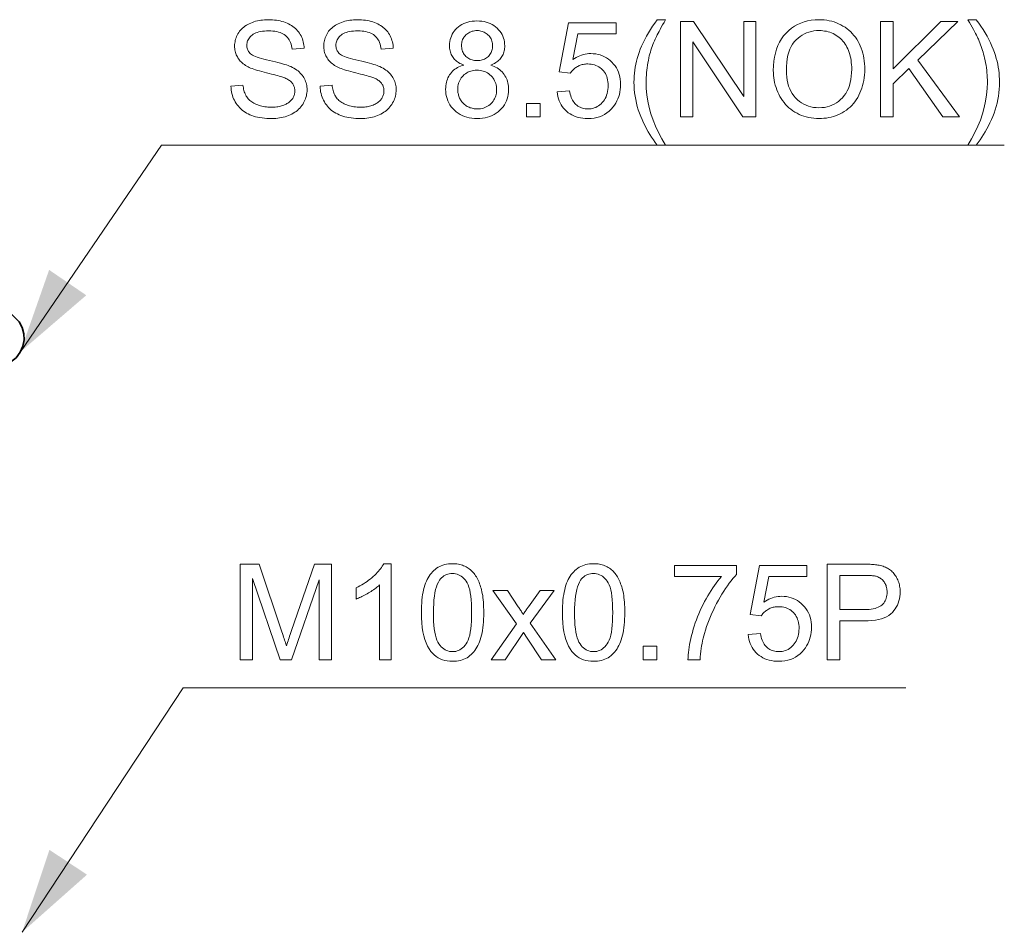
# Model space of a CAD drawing. Extents: x 8 to 292, y 8 to 202.
# Drawn here: x 72 to 94, y 83 to 104 of the extents above; entities that cross this region are included whole.
import ezdxf

# ---------------------------------------------------------------- set-up
doc = ezdxf.new("R2010")
doc.units = 0

msp = doc.modelspace()

# ---------------------------------------------------------------- linework, layer by layer
at = {"color": 7, "lineweight": 13}
for points in [[(76.421, 102.525), (76.696, 102.549), (76.7, 102.516), (76.706, 102.485), (76.712, 102.455), (76.72, 102.426), (76.728, 102.398), (76.738, 102.372), (76.748, 102.347), (76.76, 102.322), (76.773, 102.299), (76.787, 102.278), (76.802, 102.257), (76.818, 102.237), (76.836, 102.218), (76.856, 102.2), (76.877, 102.182), (76.9, 102.165), (76.925, 102.149), (76.951, 102.134), (76.979, 102.12), (77.008, 102.107), (77.038, 102.094), (77.069, 102.083), (77.101, 102.073), (77.134, 102.065), (77.167, 102.058), (77.201, 102.052), (77.236, 102.047), (77.272, 102.044), (77.308, 102.042), (77.346, 102.041), (77.378, 102.042), (77.411, 102.043), (77.442, 102.046), (77.473, 102.049), (77.502, 102.054), (77.531, 102.059), (77.56, 102.066), (77.587, 102.073), (77.614, 102.081), (77.64, 102.091), (77.665, 102.101), (77.688, 102.112), (77.71, 102.124), (77.731, 102.136), (77.751, 102.15), (77.769, 102.164), (77.786, 102.178), (77.802, 102.194), (77.816, 102.21), (77.829, 102.227), (77.841, 102.244), (77.852, 102.262), (77.861, 102.28), (77.869, 102.298), (77.876, 102.317), (77.882, 102.336), (77.886, 102.355), (77.889, 102.375), (77.891, 102.395), (77.892, 102.415), (77.891, 102.435), (77.889, 102.455), (77.886, 102.475), (77.882, 102.494), (77.877, 102.512), (77.87, 102.53), (77.862, 102.547), (77.853, 102.564), (77.843, 102.58), (77.832, 102.596), (77.819, 102.611), (77.805, 102.626), (77.789, 102.64), (77.771, 102.654), (77.752, 102.667), (77.732, 102.68), (77.709, 102.692), (77.686, 102.704), (77.66, 102.715), (77.634, 102.726), (77.614, 102.733), (77.59, 102.741), (77.561, 102.75), (77.528, 102.759), (77.491, 102.77), (77.45, 102.781), (77.405, 102.793), (77.355, 102.805), (77.3, 102.819), (77.242, 102.833), (77.183, 102.847), (77.128, 102.862), (77.076, 102.876), (77.029, 102.89), (76.984, 102.904), (76.944, 102.917), (76.907, 102.931), (76.873, 102.944), (76.843, 102.957), (76.817, 102.97), (76.787, 102.987), (76.757, 103.005), (76.73, 103.023), (76.704, 103.043), (76.68, 103.063), (76.657, 103.084), (76.636, 103.105), (76.617, 103.128), (76.599, 103.151), (76.582, 103.175), (76.568, 103.2), (76.555, 103.225), (76.543, 103.251), (76.533, 103.278), (76.524, 103.305), (76.517, 103.332), (76.512, 103.361), (76.508, 103.39), (76.506, 103.419), (76.505, 103.449), (76.506, 103.482), (76.509, 103.515), (76.514, 103.547), (76.52, 103.579), (76.529, 103.61), (76.539, 103.641), (76.551, 103.672), (76.566, 103.702), (76.582, 103.731), (76.6, 103.76), (76.619, 103.789), (76.641, 103.816), (76.664, 103.841), (76.689, 103.865), (76.716, 103.888), (76.744, 103.909), (76.775, 103.929), (76.807, 103.947), (76.84, 103.965), (76.876, 103.98), (76.913, 103.994), (76.95, 104.007), (76.988, 104.019), (77.028, 104.028), (77.068, 104.037), (77.108, 104.043), (77.15, 104.049), (77.192, 104.052), (77.235, 104.055), (77.279, 104.055), (77.328, 104.054), (77.375, 104.052), (77.421, 104.048), (77.466, 104.043), (77.51, 104.036), (77.552, 104.027), (77.594, 104.017), (77.634, 104.005), (77.673, 103.991), (77.711, 103.976), (77.747, 103.96), (77.782, 103.942), (77.815, 103.923), (77.847, 103.902), (77.876, 103.879), (77.904, 103.855), (77.93, 103.83), (77.955, 103.803), (77.977, 103.774), (77.998, 103.745), (78.017, 103.714), (78.035, 103.682), (78.05, 103.649), (78.064, 103.616), (78.076, 103.581), (78.085, 103.546), (78.093, 103.51), (78.1, 103.474), (78.104, 103.436), (78.106, 103.398), (77.827, 103.377), (77.822, 103.418), (77.814, 103.456), (77.804, 103.493), (77.792, 103.528), (77.778, 103.56), (77.762, 103.591), (77.743, 103.619), (77.723, 103.645), (77.7, 103.67), (77.675, 103.692), (77.648, 103.712), (77.618, 103.73), (77.586, 103.746), (77.551, 103.76), (77.514, 103.772), (77.475, 103.782), (77.433, 103.789), (77.388, 103.794), (77.341, 103.798), (77.291, 103.799), (77.24, 103.798), (77.192, 103.795), (77.146, 103.79), (77.103, 103.783), (77.063, 103.774), (77.026, 103.764), (76.992, 103.751), (76.961, 103.737), (76.932, 103.72), (76.907, 103.702), (76.884, 103.682), (76.863, 103.662), (76.845, 103.64), (76.829, 103.618), (76.816, 103.595), (76.805, 103.571), (76.797, 103.547), (76.791, 103.522), (76.787, 103.495), (76.786, 103.468), (76.787, 103.445), (76.789, 103.423), (76.793, 103.401), (76.799, 103.38), (76.807, 103.36), (76.817, 103.341), (76.828, 103.323), (76.84, 103.306), (76.855, 103.289), (76.871, 103.273), (76.891, 103.258), (76.916, 103.243), (76.946, 103.227), (76.982, 103.212), (77.023, 103.196), (77.07, 103.18), (77.122, 103.164), (77.179, 103.149), (77.242, 103.133), (77.31, 103.117), (77.379, 103.101), (77.443, 103.085), (77.503, 103.07), (77.559, 103.056), (77.609, 103.041), (77.656, 103.028), (77.698, 103.014), (77.735, 103.001), (77.769, 102.988), (77.797, 102.976), (77.835, 102.958), (77.87, 102.939), (77.903, 102.919), (77.935, 102.898), (77.964, 102.876), (77.992, 102.853), (78.017, 102.829), (78.04, 102.804), (78.062, 102.779), (78.081, 102.752), (78.098, 102.724), (78.114, 102.696), (78.128, 102.667), (78.139, 102.637), (78.149, 102.606), (78.158, 102.574), (78.164, 102.542), (78.169, 102.508), (78.171, 102.474), (78.172, 102.439), (78.171, 102.404), (78.168, 102.37), (78.163, 102.336), (78.156, 102.302), (78.147, 102.269), (78.136, 102.236), (78.123, 102.203), (78.108, 102.171), (78.091, 102.139), (78.072, 102.108), (78.051, 102.078), (78.028, 102.049), (78.004, 102.021), (77.977, 101.995), (77.949, 101.97), (77.92, 101.947), (77.888, 101.925), (77.855, 101.904), (77.82, 101.884), (77.783, 101.867), (77.745, 101.85), (77.706, 101.835), (77.666, 101.823), (77.625, 101.811), (77.583, 101.802), (77.54, 101.794), (77.496, 101.788), (77.451, 101.784), (77.406, 101.781), (77.359, 101.78), (77.3, 101.781), (77.243, 101.784), (77.189, 101.788), (77.136, 101.794), (77.085, 101.802), (77.035, 101.812), (76.988, 101.823), (76.943, 101.836), (76.9, 101.851), (76.859, 101.867), (76.819, 101.886), (76.781, 101.906), (76.745, 101.927), (76.711, 101.951), (76.678, 101.976), (76.648, 102.003), (76.619, 102.032), (76.591, 102.063), (76.566, 102.095), (76.542, 102.129), (76.52, 102.165), (76.5, 102.201), (76.483, 102.238), (76.467, 102.276), (76.454, 102.315), (76.443, 102.355), (76.434, 102.396), (76.428, 102.438), (76.423, 102.481)], [(78.471, 102.525), (78.746, 102.549), (78.75, 102.516), (78.756, 102.485), (78.762, 102.455), (78.77, 102.426), (78.778, 102.398), (78.788, 102.372), (78.798, 102.347), (78.81, 102.322), (78.823, 102.299), (78.836, 102.278), (78.851, 102.257), (78.868, 102.237), (78.886, 102.218), (78.906, 102.2), (78.927, 102.182), (78.95, 102.165), (78.975, 102.149), (79.001, 102.134), (79.029, 102.12), (79.058, 102.107), (79.088, 102.094), (79.119, 102.083), (79.151, 102.073), (79.184, 102.065), (79.217, 102.058), (79.251, 102.052), (79.286, 102.047), (79.322, 102.044), (79.358, 102.042), (79.395, 102.041), (79.428, 102.042), (79.461, 102.043), (79.492, 102.046), (79.522, 102.049), (79.552, 102.054), (79.581, 102.059), (79.61, 102.066), (79.637, 102.073), (79.664, 102.081), (79.69, 102.091), (79.714, 102.101), (79.738, 102.112), (79.76, 102.124), (79.781, 102.136), (79.801, 102.15), (79.819, 102.164), (79.836, 102.178), (79.852, 102.194), (79.866, 102.21), (79.879, 102.227), (79.891, 102.244), (79.902, 102.262), (79.911, 102.28), (79.919, 102.298), (79.926, 102.317), (79.932, 102.336), (79.936, 102.355), (79.939, 102.375), (79.941, 102.395), (79.942, 102.415), (79.941, 102.435), (79.939, 102.455), (79.936, 102.475), (79.932, 102.494), (79.927, 102.512), (79.92, 102.53), (79.912, 102.547), (79.903, 102.564), (79.893, 102.58), (79.882, 102.596), (79.869, 102.611), (79.855, 102.626), (79.839, 102.64), (79.821, 102.654), (79.802, 102.667), (79.782, 102.68), (79.759, 102.692), (79.736, 102.704), (79.71, 102.715), (79.684, 102.726), (79.664, 102.733), (79.64, 102.741), (79.611, 102.75), (79.578, 102.759), (79.541, 102.77), (79.5, 102.781), (79.454, 102.793), (79.405, 102.805), (79.35, 102.819), (79.292, 102.833), (79.233, 102.847), (79.178, 102.862), (79.126, 102.876), (79.078, 102.89), (79.034, 102.904), (78.993, 102.917), (78.956, 102.931), (78.923, 102.944), (78.893, 102.957), (78.867, 102.97), (78.836, 102.987), (78.807, 103.005), (78.78, 103.023), (78.754, 103.043), (78.73, 103.063), (78.707, 103.084), (78.686, 103.105), (78.666, 103.128), (78.649, 103.151), (78.632, 103.175), (78.618, 103.2), (78.605, 103.225), (78.593, 103.251), (78.583, 103.278), (78.574, 103.305), (78.567, 103.332), (78.562, 103.361), (78.558, 103.39), (78.556, 103.419), (78.555, 103.449), (78.556, 103.482), (78.559, 103.515), (78.564, 103.547), (78.57, 103.579), (78.579, 103.61), (78.589, 103.641), (78.601, 103.672), (78.616, 103.702), (78.632, 103.731), (78.65, 103.76), (78.669, 103.789), (78.691, 103.816), (78.714, 103.841), (78.739, 103.865), (78.766, 103.888), (78.794, 103.909), (78.825, 103.929), (78.857, 103.947), (78.89, 103.965), (78.926, 103.98), (78.962, 103.994), (79, 104.007), (79.038, 104.019), (79.077, 104.028), (79.117, 104.037), (79.158, 104.043), (79.2, 104.049), (79.242, 104.052), (79.285, 104.055), (79.329, 104.055), (79.378, 104.054), (79.425, 104.052), (79.471, 104.048), (79.516, 104.043), (79.56, 104.036), (79.602, 104.027), (79.644, 104.017), (79.684, 104.005), (79.723, 103.991), (79.761, 103.976), (79.797, 103.96), (79.832, 103.942), (79.865, 103.923), (79.897, 103.902), (79.926, 103.879), (79.954, 103.855), (79.98, 103.83), (80.005, 103.803), (80.027, 103.774), (80.048, 103.745), (80.067, 103.714), (80.085, 103.682), (80.1, 103.649), (80.114, 103.616), (80.126, 103.581), (80.135, 103.546), (80.143, 103.51), (80.15, 103.474), (80.154, 103.436), (80.156, 103.398), (79.877, 103.377), (79.872, 103.418), (79.864, 103.456), (79.854, 103.493), (79.842, 103.528), (79.828, 103.56), (79.812, 103.591), (79.793, 103.619), (79.772, 103.645), (79.75, 103.67), (79.725, 103.692), (79.698, 103.712), (79.668, 103.73), (79.636, 103.746), (79.601, 103.76), (79.564, 103.772), (79.524, 103.782), (79.482, 103.789), (79.438, 103.794), (79.391, 103.798), (79.341, 103.799), (79.29, 103.798), (79.242, 103.795), (79.196, 103.79), (79.153, 103.783), (79.113, 103.774), (79.076, 103.764), (79.042, 103.751), (79.011, 103.737), (78.982, 103.72), (78.956, 103.702), (78.934, 103.682), (78.913, 103.662), (78.895, 103.64), (78.879, 103.618), (78.866, 103.595), (78.855, 103.571), (78.847, 103.547), (78.841, 103.522), (78.837, 103.495), (78.836, 103.468), (78.837, 103.445), (78.839, 103.423), (78.843, 103.401), (78.849, 103.38), (78.857, 103.36), (78.866, 103.341), (78.878, 103.323), (78.89, 103.306), (78.905, 103.289), (78.921, 103.273), (78.941, 103.258), (78.966, 103.243), (78.996, 103.227), (79.032, 103.212), (79.073, 103.196), (79.12, 103.18), (79.172, 103.164), (79.229, 103.149), (79.292, 103.133), (79.36, 103.117), (79.429, 103.101), (79.493, 103.085), (79.553, 103.07), (79.608, 103.056), (79.659, 103.041), (79.706, 103.028), (79.748, 103.014), (79.785, 103.001), (79.819, 102.988), (79.847, 102.976), (79.885, 102.958), (79.92, 102.939), (79.953, 102.919), (79.985, 102.898), (80.014, 102.876), (80.041, 102.853), (80.067, 102.829), (80.09, 102.804), (80.111, 102.779), (80.131, 102.752), (80.148, 102.724), (80.164, 102.696), (80.177, 102.667), (80.189, 102.637), (80.199, 102.606), (80.208, 102.574), (80.214, 102.542), (80.219, 102.508), (80.221, 102.474), (80.222, 102.439), (80.221, 102.404), (80.218, 102.37), (80.213, 102.336), (80.206, 102.302), (80.197, 102.269), (80.186, 102.236), (80.173, 102.203), (80.158, 102.171), (80.141, 102.139), (80.122, 102.108), (80.101, 102.078), (80.078, 102.049), (80.054, 102.021), (80.027, 101.995), (79.999, 101.97), (79.97, 101.947), (79.938, 101.925), (79.905, 101.904), (79.87, 101.884), (79.833, 101.867), (79.795, 101.85), (79.756, 101.835), (79.716, 101.823), (79.675, 101.811), (79.633, 101.802), (79.59, 101.794), (79.546, 101.788), (79.501, 101.784), (79.456, 101.781), (79.409, 101.78), (79.35, 101.781), (79.293, 101.784), (79.238, 101.788), (79.186, 101.794), (79.135, 101.802), (79.085, 101.812), (79.038, 101.823), (78.993, 101.836), (78.95, 101.851), (78.908, 101.867), (78.869, 101.886), (78.831, 101.906), (78.795, 101.927), (78.761, 101.951), (78.728, 101.976), (78.698, 102.003), (78.669, 102.032), (78.641, 102.063), (78.616, 102.095), (78.592, 102.129), (78.57, 102.165), (78.55, 102.201), (78.533, 102.238), (78.517, 102.276), (78.504, 102.315), (78.493, 102.355), (78.484, 102.396), (78.478, 102.438), (78.473, 102.481)], [(81.78, 103.011), (81.747, 103.024), (81.716, 103.038), (81.687, 103.052), (81.659, 103.068), (81.634, 103.085), (81.61, 103.104), (81.587, 103.123), (81.567, 103.143), (81.548, 103.164), (81.531, 103.186), (81.516, 103.21), (81.502, 103.234), (81.49, 103.259), (81.479, 103.285), (81.47, 103.312), (81.463, 103.339), (81.457, 103.368), (81.453, 103.398), (81.451, 103.428), (81.45, 103.459), (81.452, 103.507), (81.457, 103.552), (81.465, 103.597), (81.477, 103.639), (81.493, 103.68), (81.512, 103.72), (81.534, 103.758), (81.56, 103.795), (81.59, 103.83), (81.622, 103.863), (81.658, 103.894), (81.696, 103.922), (81.736, 103.947), (81.779, 103.968), (81.824, 103.986), (81.871, 104.001), (81.92, 104.012), (81.972, 104.02), (82.025, 104.025), (82.082, 104.027), (82.138, 104.025), (82.192, 104.02), (82.244, 104.012), (82.294, 104), (82.342, 103.985), (82.387, 103.967), (82.43, 103.945), (82.471, 103.92), (82.509, 103.891), (82.545, 103.859), (82.579, 103.825), (82.609, 103.79), (82.635, 103.752), (82.658, 103.714), (82.677, 103.674), (82.693, 103.632), (82.705, 103.59), (82.714, 103.545), (82.719, 103.499), (82.721, 103.452), (82.72, 103.422), (82.718, 103.392), (82.714, 103.364), (82.708, 103.336), (82.701, 103.309), (82.692, 103.283), (82.682, 103.257), (82.67, 103.233), (82.656, 103.209), (82.641, 103.186), (82.624, 103.163), (82.605, 103.142), (82.585, 103.122), (82.563, 103.103), (82.54, 103.085), (82.514, 103.068), (82.487, 103.052), (82.459, 103.037), (82.429, 103.024), (82.397, 103.011), (82.436, 102.997), (82.474, 102.981), (82.51, 102.964), (82.543, 102.945), (82.575, 102.924), (82.605, 102.902), (82.633, 102.879), (82.659, 102.853), (82.683, 102.826), (82.705, 102.798), (82.725, 102.768), (82.743, 102.737), (82.759, 102.704), (82.773, 102.671), (82.785, 102.636), (82.794, 102.601), (82.801, 102.564), (82.807, 102.526), (82.81, 102.487), (82.811, 102.447), (82.809, 102.391), (82.803, 102.337), (82.793, 102.285), (82.779, 102.235), (82.761, 102.187), (82.739, 102.14), (82.713, 102.096), (82.683, 102.053), (82.649, 102.012), (82.611, 101.972), (82.57, 101.936), (82.527, 101.903), (82.48, 101.874), (82.432, 101.849), (82.38, 101.828), (82.327, 101.811), (82.27, 101.798), (82.211, 101.788), (82.15, 101.782), (82.086, 101.78), (82.022, 101.782), (81.961, 101.788), (81.902, 101.798), (81.846, 101.811), (81.792, 101.828), (81.741, 101.85), (81.692, 101.875), (81.646, 101.904), (81.602, 101.936), (81.561, 101.973), (81.523, 102.013), (81.489, 102.054), (81.459, 102.097), (81.433, 102.143), (81.411, 102.19), (81.393, 102.239), (81.379, 102.29), (81.369, 102.343), (81.363, 102.397), (81.361, 102.454), (81.362, 102.496), (81.366, 102.537), (81.371, 102.577), (81.379, 102.615), (81.389, 102.651), (81.401, 102.686), (81.415, 102.72), (81.431, 102.753), (81.449, 102.784), (81.47, 102.813), (81.493, 102.841), (81.517, 102.868), (81.544, 102.892), (81.572, 102.915), (81.602, 102.935), (81.634, 102.954), (81.668, 102.971), (81.703, 102.986), (81.741, 102.999)], [(86.228, 101.171), (86.184, 101.228), (86.141, 101.288), (86.1, 101.349), (86.06, 101.412), (86.022, 101.477), (85.985, 101.544), (85.949, 101.613), (85.914, 101.684), (85.881, 101.757), (85.85, 101.831), (85.821, 101.907), (85.794, 101.984), (85.771, 102.061), (85.751, 102.138), (85.734, 102.216), (85.72, 102.295), (85.709, 102.374), (85.701, 102.454), (85.697, 102.534), (85.695, 102.615), (85.696, 102.686), (85.7, 102.756), (85.706, 102.826), (85.714, 102.896), (85.724, 102.964), (85.737, 103.032), (85.752, 103.1), (85.769, 103.167), (85.789, 103.233), (85.811, 103.299), (85.839, 103.375), (85.871, 103.451), (85.905, 103.526), (85.942, 103.602), (85.983, 103.678), (86.026, 103.753), (86.072, 103.829), (86.121, 103.904), (86.173, 103.98), (86.228, 104.055), (86.422, 104.055), (86.387, 103.995), (86.354, 103.938), (86.324, 103.884), (86.296, 103.834), (86.271, 103.788), (86.248, 103.745), (86.228, 103.706), (86.21, 103.67), (86.194, 103.638), (86.182, 103.61), (86.164, 103.568), (86.146, 103.526), (86.13, 103.484), (86.115, 103.441), (86.1, 103.398), (86.086, 103.355), (86.072, 103.311), (86.06, 103.267), (86.048, 103.222), (86.037, 103.177), (86.025, 103.121), (86.014, 103.065), (86.005, 103.009), (85.996, 102.952), (85.989, 102.896), (85.983, 102.84), (85.979, 102.783), (85.976, 102.726), (85.974, 102.67), (85.973, 102.613), (85.977, 102.469), (85.991, 102.324), (86.013, 102.18), (86.045, 102.036), (86.085, 101.892), (86.134, 101.747), (86.193, 101.603), (86.26, 101.459), (86.336, 101.315), (86.422, 101.171)], [(86.767, 101.818), (86.767, 104.018), (87.065, 104.018), (88.221, 102.29), (88.221, 104.018), (88.5, 104.018), (88.5, 101.818), (88.201, 101.818), (87.046, 103.547), (87.046, 101.818)], [(88.901, 102.889), (88.904, 102.996), (88.913, 103.099), (88.927, 103.196), (88.948, 103.289), (88.974, 103.378), (89.007, 103.461), (89.045, 103.54), (89.089, 103.613), (89.139, 103.683), (89.195, 103.747), (89.255, 103.806), (89.319, 103.858), (89.387, 103.905), (89.458, 103.945), (89.532, 103.979), (89.609, 104.007), (89.691, 104.029), (89.775, 104.044), (89.863, 104.054), (89.954, 104.057), (90.015, 104.055), (90.074, 104.051), (90.132, 104.044), (90.188, 104.033), (90.244, 104.02), (90.298, 104.004), (90.351, 103.985), (90.403, 103.964), (90.454, 103.939), (90.503, 103.911), (90.551, 103.881), (90.597, 103.848), (90.64, 103.814), (90.681, 103.776), (90.719, 103.737), (90.755, 103.695), (90.789, 103.651), (90.82, 103.605), (90.85, 103.556), (90.876, 103.505), (90.901, 103.452), (90.923, 103.398), (90.942, 103.343), (90.959, 103.286), (90.973, 103.227), (90.984, 103.168), (90.993, 103.107), (91, 103.044), (91.003, 102.98), (91.005, 102.915), (91.003, 102.849), (90.999, 102.784), (90.993, 102.72), (90.983, 102.658), (90.971, 102.598), (90.956, 102.539), (90.939, 102.481), (90.918, 102.424), (90.895, 102.37), (90.87, 102.316), (90.842, 102.264), (90.811, 102.215), (90.778, 102.169), (90.744, 102.125), (90.706, 102.084), (90.667, 102.045), (90.625, 102.009), (90.582, 101.976), (90.535, 101.944), (90.487, 101.916), (90.437, 101.89), (90.386, 101.867), (90.335, 101.847), (90.283, 101.829), (90.23, 101.814), (90.176, 101.802), (90.121, 101.792), (90.066, 101.786), (90.01, 101.782), (89.953, 101.78), (89.891, 101.782), (89.831, 101.786), (89.772, 101.794), (89.715, 101.804), (89.659, 101.818), (89.604, 101.834), (89.55, 101.854), (89.498, 101.876), (89.447, 101.902), (89.397, 101.93), (89.35, 101.961), (89.304, 101.995), (89.261, 102.03), (89.221, 102.068), (89.183, 102.108), (89.147, 102.15), (89.113, 102.194), (89.082, 102.241), (89.053, 102.289), (89.027, 102.34), (89.003, 102.392), (88.981, 102.445), (88.963, 102.498), (88.946, 102.552), (88.932, 102.607), (88.921, 102.662), (88.912, 102.718), (88.906, 102.775), (88.902, 102.832)], [(91.368, 101.818), (91.368, 104.018), (91.659, 104.018), (91.659, 102.927), (92.752, 104.018), (93.146, 104.018), (92.223, 103.126), (93.187, 101.818), (92.803, 101.818), (92.019, 102.931), (91.659, 102.58), (91.659, 101.818)], [(93.572, 101.171), (93.379, 101.171), (93.464, 101.315), (93.54, 101.459), (93.608, 101.603), (93.666, 101.747), (93.715, 101.892), (93.756, 102.036), (93.787, 102.18), (93.81, 102.324), (93.823, 102.469), (93.827, 102.613), (93.827, 102.669), (93.825, 102.726), (93.822, 102.782), (93.817, 102.838), (93.811, 102.894), (93.804, 102.95), (93.796, 103.006), (93.786, 103.062), (93.775, 103.117), (93.763, 103.173), (93.752, 103.218), (93.741, 103.262), (93.729, 103.306), (93.716, 103.35), (93.702, 103.393), (93.687, 103.437), (93.672, 103.479), (93.655, 103.522), (93.638, 103.563), (93.62, 103.605), (93.607, 103.634), (93.592, 103.666), (93.574, 103.702), (93.554, 103.742), (93.531, 103.785), (93.505, 103.832), (93.477, 103.882), (93.447, 103.936), (93.414, 103.994), (93.379, 104.055), (93.572, 104.055), (93.627, 103.98), (93.679, 103.904), (93.728, 103.829), (93.775, 103.753), (93.818, 103.678), (93.858, 103.602), (93.895, 103.526), (93.93, 103.451), (93.961, 103.375), (93.99, 103.299), (94.012, 103.233), (94.031, 103.167), (94.049, 103.1), (94.064, 103.032), (94.076, 102.964), (94.087, 102.896), (94.095, 102.826), (94.101, 102.756), (94.104, 102.686), (94.105, 102.615), (94.104, 102.534), (94.099, 102.454), (94.091, 102.374), (94.08, 102.295), (94.066, 102.216), (94.049, 102.138), (94.029, 102.061), (94.006, 101.984), (93.979, 101.907), (93.95, 101.831), (93.918, 101.757), (93.885, 101.684), (93.851, 101.613), (93.815, 101.544), (93.778, 101.477), (93.739, 101.412), (93.7, 101.349), (93.659, 101.288), (93.616, 101.228)], [(81.726, 103.468), (81.727, 103.438), (81.73, 103.408), (81.735, 103.38), (81.742, 103.353), (81.751, 103.327), (81.762, 103.302), (81.775, 103.278), (81.79, 103.255), (81.807, 103.234), (81.827, 103.213), (81.847, 103.195), (81.869, 103.178), (81.892, 103.163), (81.917, 103.15), (81.942, 103.139), (81.969, 103.13), (81.997, 103.123), (82.026, 103.118), (82.056, 103.115), (82.088, 103.114), (82.118, 103.115), (82.148, 103.118), (82.176, 103.123), (82.204, 103.13), (82.23, 103.139), (82.255, 103.15), (82.279, 103.163), (82.301, 103.177), (82.323, 103.194), (82.344, 103.213), (82.362, 103.233), (82.379, 103.254), (82.394, 103.276), (82.407, 103.298), (82.418, 103.322), (82.427, 103.347), (82.434, 103.372), (82.439, 103.398), (82.442, 103.425), (82.443, 103.453), (82.442, 103.483), (82.439, 103.511), (82.434, 103.538), (82.427, 103.565), (82.418, 103.59), (82.406, 103.615), (82.393, 103.638), (82.378, 103.661), (82.36, 103.683), (82.341, 103.703), (82.319, 103.723), (82.297, 103.74), (82.274, 103.755), (82.25, 103.768), (82.225, 103.779), (82.199, 103.788), (82.172, 103.796), (82.144, 103.801), (82.115, 103.804), (82.085, 103.805), (82.054, 103.804), (82.025, 103.801), (81.997, 103.796), (81.969, 103.789), (81.943, 103.78), (81.918, 103.769), (81.894, 103.756), (81.871, 103.741), (81.849, 103.724), (81.828, 103.706), (81.809, 103.685), (81.791, 103.664), (81.776, 103.643), (81.763, 103.62), (81.752, 103.597), (81.742, 103.573), (81.735, 103.548), (81.73, 103.522), (81.727, 103.496)], [(83.928, 102.394), (84.211, 102.418), (84.218, 102.378), (84.227, 102.339), (84.238, 102.303), (84.25, 102.269), (84.263, 102.237), (84.279, 102.207), (84.296, 102.178), (84.315, 102.152), (84.335, 102.129), (84.357, 102.107), (84.381, 102.087), (84.405, 102.069), (84.431, 102.053), (84.457, 102.04), (84.484, 102.028), (84.512, 102.019), (84.541, 102.012), (84.571, 102.007), (84.602, 102.003), (84.634, 102.002), (84.673, 102.004), (84.71, 102.008), (84.746, 102.016), (84.781, 102.026), (84.814, 102.039), (84.847, 102.055), (84.878, 102.074), (84.908, 102.096), (84.937, 102.121), (84.964, 102.149), (84.99, 102.18), (85.013, 102.212), (85.033, 102.246), (85.051, 102.282), (85.066, 102.32), (85.078, 102.36), (85.087, 102.402), (85.094, 102.446), (85.098, 102.492), (85.1, 102.54), (85.098, 102.585), (85.094, 102.628), (85.088, 102.669), (85.079, 102.709), (85.067, 102.746), (85.053, 102.782), (85.036, 102.815), (85.016, 102.847), (84.994, 102.877), (84.97, 102.904), (84.943, 102.93), (84.915, 102.952), (84.885, 102.972), (84.853, 102.99), (84.82, 103.004), (84.785, 103.016), (84.749, 103.026), (84.711, 103.032), (84.671, 103.036), (84.63, 103.038), (84.604, 103.037), (84.579, 103.035), (84.554, 103.032), (84.529, 103.028), (84.506, 103.023), (84.482, 103.016), (84.46, 103.009), (84.437, 103), (84.415, 102.99), (84.394, 102.979), (84.374, 102.966), (84.354, 102.953), (84.335, 102.94), (84.317, 102.925), (84.3, 102.91), (84.284, 102.895), (84.269, 102.878), (84.255, 102.861), (84.242, 102.843), (84.229, 102.825), (83.976, 102.858), (84.189, 103.988), (85.283, 103.988), (85.283, 103.73), (84.405, 103.73), (84.286, 103.138), (84.326, 103.165), (84.366, 103.188), (84.407, 103.209), (84.448, 103.227), (84.489, 103.242), (84.531, 103.254), (84.573, 103.264), (84.616, 103.271), (84.659, 103.275), (84.702, 103.276), (84.759, 103.274), (84.814, 103.268), (84.867, 103.258), (84.918, 103.244), (84.967, 103.227), (85.015, 103.205), (85.061, 103.179), (85.105, 103.149), (85.148, 103.115), (85.188, 103.077), (85.226, 103.036), (85.259, 102.992), (85.289, 102.947), (85.315, 102.899), (85.337, 102.849), (85.354, 102.796), (85.368, 102.742), (85.378, 102.684), (85.384, 102.625), (85.386, 102.564), (85.384, 102.505), (85.379, 102.447), (85.37, 102.392), (85.358, 102.338), (85.343, 102.285), (85.324, 102.234), (85.301, 102.185), (85.275, 102.138), (85.245, 102.092), (85.212, 102.047), (85.168, 101.997), (85.121, 101.951), (85.071, 101.911), (85.018, 101.876), (84.962, 101.847), (84.903, 101.823), (84.84, 101.804), (84.775, 101.791), (84.706, 101.783), (84.634, 101.78), (84.575, 101.782), (84.519, 101.787), (84.464, 101.795), (84.412, 101.807), (84.362, 101.822), (84.314, 101.841), (84.268, 101.863), (84.225, 101.888), (84.183, 101.916), (84.144, 101.948), (84.108, 101.983), (84.075, 102.02), (84.045, 102.059), (84.019, 102.1), (83.995, 102.144), (83.975, 102.189), (83.958, 102.237), (83.945, 102.287), (83.935, 102.34)], [(89.201, 102.885), (89.203, 102.807), (89.209, 102.732), (89.22, 102.661), (89.235, 102.594), (89.254, 102.529), (89.278, 102.468), (89.306, 102.411), (89.338, 102.356), (89.374, 102.306), (89.415, 102.258), (89.459, 102.215), (89.505, 102.176), (89.553, 102.141), (89.603, 102.112), (89.656, 102.087), (89.711, 102.066), (89.767, 102.05), (89.827, 102.038), (89.888, 102.032), (89.951, 102.029), (90.016, 102.032), (90.078, 102.039), (90.138, 102.05), (90.196, 102.066), (90.251, 102.087), (90.304, 102.113), (90.354, 102.143), (90.403, 102.177), (90.449, 102.217), (90.492, 102.26), (90.533, 102.309), (90.569, 102.361), (90.601, 102.417), (90.628, 102.476), (90.651, 102.54), (90.671, 102.607), (90.685, 102.679), (90.696, 102.754), (90.702, 102.833), (90.705, 102.916), (90.704, 102.969), (90.701, 103.021), (90.696, 103.071), (90.69, 103.12), (90.682, 103.168), (90.672, 103.214), (90.66, 103.259), (90.646, 103.302), (90.631, 103.344), (90.614, 103.385), (90.595, 103.424), (90.574, 103.462), (90.552, 103.497), (90.528, 103.531), (90.502, 103.563), (90.475, 103.593), (90.446, 103.622), (90.415, 103.648), (90.382, 103.673), (90.348, 103.696), (90.313, 103.717), (90.277, 103.736), (90.239, 103.752), (90.201, 103.766), (90.163, 103.779), (90.123, 103.789), (90.082, 103.796), (90.041, 103.802), (89.999, 103.805), (89.956, 103.806), (89.895, 103.804), (89.836, 103.798), (89.778, 103.787), (89.722, 103.772), (89.668, 103.753), (89.616, 103.73), (89.565, 103.702), (89.516, 103.67), (89.469, 103.634), (89.424, 103.594), (89.381, 103.548), (89.344, 103.497), (89.31, 103.441), (89.281, 103.378), (89.257, 103.31), (89.237, 103.237), (89.221, 103.157), (89.21, 103.072), (89.203, 102.981)], [(81.639, 102.453), (81.64, 102.43), (81.641, 102.407), (81.644, 102.384), (81.648, 102.361), (81.653, 102.339), (81.659, 102.317), (81.666, 102.294), (81.674, 102.272), (81.683, 102.251), (81.694, 102.229), (81.705, 102.208), (81.718, 102.188), (81.731, 102.168), (81.746, 102.15), (81.762, 102.133), (81.779, 102.117), (81.797, 102.102), (81.815, 102.087), (81.835, 102.074), (81.857, 102.062), (81.878, 102.05), (81.9, 102.04), (81.923, 102.031), (81.946, 102.024), (81.969, 102.017), (81.992, 102.012), (82.016, 102.008), (82.04, 102.005), (82.064, 102.003), (82.089, 102.002), (82.127, 102.004), (82.164, 102.007), (82.199, 102.014), (82.233, 102.022), (82.266, 102.033), (82.297, 102.047), (82.327, 102.063), (82.356, 102.082), (82.383, 102.103), (82.409, 102.127), (82.433, 102.152), (82.454, 102.179), (82.473, 102.208), (82.489, 102.237), (82.503, 102.268), (82.515, 102.301), (82.524, 102.334), (82.53, 102.369), (82.534, 102.406), (82.535, 102.444), (82.534, 102.482), (82.53, 102.519), (82.523, 102.555), (82.514, 102.589), (82.502, 102.622), (82.488, 102.653), (82.471, 102.684), (82.452, 102.712), (82.43, 102.74), (82.405, 102.766), (82.378, 102.79), (82.351, 102.812), (82.321, 102.831), (82.291, 102.848), (82.259, 102.862), (82.226, 102.873), (82.191, 102.882), (82.156, 102.889), (82.119, 102.892), (82.08, 102.894), (82.043, 102.892), (82.007, 102.889), (81.972, 102.882), (81.938, 102.874), (81.906, 102.862), (81.875, 102.848), (81.845, 102.832), (81.817, 102.813), (81.79, 102.792), (81.764, 102.768), (81.74, 102.742), (81.719, 102.715), (81.7, 102.686), (81.684, 102.657), (81.67, 102.626), (81.659, 102.594), (81.65, 102.56), (81.644, 102.526), (81.64, 102.49)], [(83.225, 101.818), (83.225, 102.125), (83.533, 102.125), (83.533, 101.818)], [(80.111, 89.324), (79.84, 89.324), (79.84, 91.046), (79.82, 91.027), (79.799, 91.008), (79.776, 90.99), (79.753, 90.971), (79.728, 90.953), (79.701, 90.934), (79.674, 90.915), (79.645, 90.897), (79.616, 90.878), (79.585, 90.86), (79.553, 90.841), (79.523, 90.824), (79.492, 90.808), (79.463, 90.793), (79.434, 90.778), (79.406, 90.765), (79.379, 90.752), (79.352, 90.74), (79.326, 90.73), (79.3, 90.72), (79.3, 90.981), (79.345, 91.003), (79.389, 91.026), (79.431, 91.049), (79.472, 91.074), (79.513, 91.099), (79.552, 91.125), (79.589, 91.152), (79.626, 91.18), (79.662, 91.209), (79.696, 91.239), (79.729, 91.269), (79.76, 91.3), (79.789, 91.329), (79.816, 91.359), (79.841, 91.389), (79.864, 91.418), (79.885, 91.447), (79.904, 91.476), (79.921, 91.505), (79.936, 91.533), (80.111, 91.533)], [(80.802, 90.409), (80.803, 90.486), (80.806, 90.559), (80.81, 90.63), (80.815, 90.697), (80.822, 90.761), (80.831, 90.823), (80.842, 90.881), (80.854, 90.936), (80.867, 90.988), (80.883, 91.037), (80.899, 91.084), (80.918, 91.128), (80.938, 91.17), (80.959, 91.21), (80.982, 91.248), (81.007, 91.284), (81.033, 91.317), (81.061, 91.348), (81.09, 91.377), (81.121, 91.404), (81.154, 91.429), (81.188, 91.451), (81.224, 91.47), (81.261, 91.487), (81.3, 91.501), (81.341, 91.513), (81.383, 91.522), (81.427, 91.528), (81.472, 91.532), (81.52, 91.533), (81.555, 91.533), (81.589, 91.531), (81.622, 91.527), (81.654, 91.522), (81.686, 91.516), (81.717, 91.508), (81.746, 91.498), (81.775, 91.488), (81.803, 91.476), (81.83, 91.462), (81.857, 91.447), (81.882, 91.431), (81.906, 91.414), (81.93, 91.395), (81.952, 91.375), (81.974, 91.354), (81.995, 91.331), (82.014, 91.308), (82.033, 91.283), (82.051, 91.257), (82.068, 91.229), (82.084, 91.2), (82.1, 91.171), (82.115, 91.14), (82.129, 91.108), (82.142, 91.074), (82.154, 91.04), (82.166, 91.004), (82.177, 90.967), (82.187, 90.929), (82.197, 90.889), (82.205, 90.847), (82.213, 90.802), (82.219, 90.754), (82.225, 90.703), (82.229, 90.65), (82.233, 90.594), (82.235, 90.535), (82.237, 90.473), (82.237, 90.409), (82.236, 90.333), (82.234, 90.26), (82.23, 90.191), (82.224, 90.124), (82.217, 90.06), (82.208, 89.999), (82.198, 89.94), (82.186, 89.885), (82.173, 89.833), (82.157, 89.784), (82.141, 89.738), (82.122, 89.694), (82.103, 89.651), (82.081, 89.611), (82.058, 89.574), (82.034, 89.538), (82.008, 89.504), (81.98, 89.473), (81.95, 89.444), (81.92, 89.417), (81.887, 89.392), (81.853, 89.37), (81.817, 89.35), (81.78, 89.334), (81.74, 89.319), (81.7, 89.308), (81.657, 89.299), (81.613, 89.292), (81.567, 89.288), (81.52, 89.287), (81.457, 89.289), (81.398, 89.296), (81.341, 89.307), (81.287, 89.323), (81.236, 89.344), (81.187, 89.369), (81.141, 89.399), (81.098, 89.433), (81.058, 89.472), (81.02, 89.515), (80.979, 89.573), (80.942, 89.639), (80.909, 89.711), (80.881, 89.79), (80.857, 89.876), (80.837, 89.969), (80.822, 90.069), (80.811, 90.175), (80.805, 90.289)], [(84.048, 90.409), (84.049, 90.486), (84.052, 90.559), (84.056, 90.63), (84.061, 90.697), (84.068, 90.761), (84.077, 90.823), (84.088, 90.881), (84.1, 90.936), (84.113, 90.988), (84.129, 91.037), (84.145, 91.084), (84.164, 91.128), (84.184, 91.17), (84.205, 91.21), (84.228, 91.248), (84.253, 91.284), (84.279, 91.317), (84.307, 91.348), (84.336, 91.377), (84.367, 91.404), (84.4, 91.429), (84.434, 91.451), (84.47, 91.47), (84.507, 91.487), (84.546, 91.501), (84.587, 91.513), (84.629, 91.522), (84.673, 91.528), (84.718, 91.532), (84.766, 91.533), (84.801, 91.533), (84.835, 91.531), (84.868, 91.527), (84.9, 91.522), (84.932, 91.516), (84.962, 91.508), (84.992, 91.498), (85.021, 91.488), (85.049, 91.476), (85.076, 91.462), (85.103, 91.447), (85.128, 91.431), (85.152, 91.414), (85.176, 91.395), (85.198, 91.375), (85.22, 91.354), (85.24, 91.331), (85.26, 91.308), (85.279, 91.283), (85.297, 91.257), (85.314, 91.229), (85.33, 91.2), (85.346, 91.171), (85.361, 91.14), (85.375, 91.108), (85.388, 91.074), (85.4, 91.04), (85.412, 91.004), (85.423, 90.967), (85.433, 90.929), (85.443, 90.889), (85.451, 90.847), (85.459, 90.802), (85.465, 90.754), (85.471, 90.703), (85.475, 90.65), (85.479, 90.594), (85.481, 90.535), (85.482, 90.473), (85.483, 90.409), (85.482, 90.333), (85.48, 90.26), (85.476, 90.191), (85.47, 90.124), (85.463, 90.06), (85.454, 89.999), (85.444, 89.94), (85.432, 89.885), (85.419, 89.833), (85.403, 89.784), (85.387, 89.738), (85.368, 89.694), (85.349, 89.651), (85.327, 89.611), (85.304, 89.574), (85.28, 89.538), (85.253, 89.504), (85.226, 89.473), (85.196, 89.444), (85.166, 89.417), (85.133, 89.392), (85.099, 89.37), (85.063, 89.35), (85.026, 89.334), (84.986, 89.319), (84.946, 89.308), (84.903, 89.299), (84.859, 89.292), (84.813, 89.288), (84.766, 89.287), (84.703, 89.289), (84.644, 89.296), (84.587, 89.307), (84.533, 89.323), (84.482, 89.344), (84.433, 89.369), (84.387, 89.399), (84.344, 89.433), (84.304, 89.472), (84.266, 89.515), (84.225, 89.573), (84.188, 89.639), (84.155, 89.711), (84.127, 89.79), (84.103, 89.876), (84.083, 89.969), (84.068, 90.069), (84.057, 90.175), (84.05, 90.289)], [(76.633, 89.324), (76.633, 91.524), (77.072, 91.524), (77.592, 89.967), (77.606, 89.924), (77.62, 89.884), (77.632, 89.846), (77.644, 89.81), (77.655, 89.776), (77.665, 89.745), (77.674, 89.716), (77.683, 89.689), (77.69, 89.664), (77.697, 89.641), (77.705, 89.666), (77.714, 89.694), (77.724, 89.723), (77.734, 89.755), (77.745, 89.789), (77.758, 89.826), (77.771, 89.864), (77.784, 89.905), (77.799, 89.948), (77.814, 89.994), (78.341, 91.524), (78.733, 91.524), (78.733, 89.324), (78.452, 89.324), (78.452, 91.166), (77.813, 89.324), (77.55, 89.324), (76.914, 91.197), (76.914, 89.324)], [(81.08, 90.409), (81.081, 90.305), (81.085, 90.207), (81.091, 90.117), (81.1, 90.034), (81.112, 89.958), (81.126, 89.89), (81.142, 89.829), (81.161, 89.775), (81.183, 89.728), (81.207, 89.688), (81.233, 89.654), (81.26, 89.624), (81.288, 89.597), (81.318, 89.574), (81.348, 89.554), (81.38, 89.538), (81.413, 89.525), (81.448, 89.516), (81.483, 89.511), (81.52, 89.509), (81.556, 89.511), (81.592, 89.516), (81.626, 89.525), (81.659, 89.538), (81.691, 89.554), (81.722, 89.574), (81.751, 89.597), (81.779, 89.624), (81.807, 89.655), (81.833, 89.689), (81.857, 89.729), (81.878, 89.775), (81.897, 89.83), (81.914, 89.891), (81.928, 89.959), (81.939, 90.035), (81.948, 90.118), (81.954, 90.208), (81.958, 90.305), (81.959, 90.409), (81.958, 90.514), (81.954, 90.612), (81.948, 90.703), (81.939, 90.786), (81.928, 90.861), (81.914, 90.93), (81.897, 90.991), (81.878, 91.045), (81.857, 91.092), (81.833, 91.131), (81.807, 91.165), (81.779, 91.195), (81.751, 91.222), (81.721, 91.245), (81.69, 91.265), (81.658, 91.281), (81.625, 91.294), (81.59, 91.303), (81.554, 91.308), (81.517, 91.31), (81.48, 91.308), (81.445, 91.303), (81.412, 91.296), (81.38, 91.285), (81.349, 91.27), (81.32, 91.253), (81.293, 91.233), (81.267, 91.209), (81.243, 91.182), (81.22, 91.152), (81.193, 91.109), (81.169, 91.058), (81.148, 91.001), (81.13, 90.937), (81.115, 90.866), (81.102, 90.788), (81.093, 90.704), (81.086, 90.612), (81.081, 90.514)], [(84.326, 90.409), (84.327, 90.305), (84.331, 90.207), (84.337, 90.117), (84.346, 90.034), (84.358, 89.958), (84.372, 89.89), (84.388, 89.829), (84.407, 89.775), (84.429, 89.728), (84.453, 89.688), (84.479, 89.654), (84.506, 89.624), (84.534, 89.597), (84.564, 89.574), (84.594, 89.554), (84.626, 89.538), (84.659, 89.525), (84.694, 89.516), (84.729, 89.511), (84.766, 89.509), (84.802, 89.511), (84.838, 89.516), (84.872, 89.525), (84.905, 89.538), (84.937, 89.554), (84.968, 89.574), (84.997, 89.597), (85.025, 89.624), (85.053, 89.655), (85.079, 89.689), (85.103, 89.729), (85.124, 89.775), (85.143, 89.83), (85.16, 89.891), (85.174, 89.959), (85.185, 90.035), (85.194, 90.118), (85.2, 90.208), (85.204, 90.305), (85.205, 90.409), (85.204, 90.514), (85.2, 90.612), (85.194, 90.703), (85.185, 90.786), (85.174, 90.861), (85.16, 90.93), (85.143, 90.991), (85.124, 91.045), (85.103, 91.092), (85.079, 91.131), (85.053, 91.165), (85.025, 91.195), (84.997, 91.222), (84.967, 91.245), (84.936, 91.265), (84.904, 91.281), (84.87, 91.294), (84.836, 91.303), (84.8, 91.308), (84.763, 91.31), (84.726, 91.308), (84.691, 91.303), (84.658, 91.296), (84.626, 91.285), (84.595, 91.27), (84.566, 91.253), (84.539, 91.233), (84.513, 91.209), (84.488, 91.182), (84.466, 91.152), (84.439, 91.109), (84.415, 91.058), (84.394, 91.001), (84.376, 90.937), (84.361, 90.866), (84.348, 90.788), (84.339, 90.704), (84.332, 90.612), (84.327, 90.514)], [(86.63, 91.236), (86.63, 91.496), (88.054, 91.496), (88.054, 91.286), (88.012, 91.24), (87.97, 91.19), (87.928, 91.138), (87.886, 91.083), (87.844, 91.025), (87.803, 90.965), (87.761, 90.901), (87.72, 90.834), (87.679, 90.764), (87.637, 90.692), (87.597, 90.617), (87.558, 90.542), (87.522, 90.467), (87.487, 90.392), (87.454, 90.316), (87.423, 90.239), (87.394, 90.162), (87.367, 90.085), (87.342, 90.007), (87.318, 89.929), (87.303, 89.873), (87.288, 89.817), (87.275, 89.759), (87.263, 89.7), (87.252, 89.64), (87.242, 89.579), (87.234, 89.517), (87.226, 89.454), (87.22, 89.39), (87.215, 89.324), (86.937, 89.324), (86.939, 89.377), (86.943, 89.433), (86.948, 89.49), (86.956, 89.549), (86.965, 89.611), (86.976, 89.675), (86.989, 89.741), (87.004, 89.809), (87.021, 89.879), (87.039, 89.952), (87.06, 90.025), (87.082, 90.098), (87.105, 90.17), (87.131, 90.242), (87.158, 90.313), (87.187, 90.383), (87.217, 90.454), (87.25, 90.523), (87.283, 90.592), (87.319, 90.661), (87.356, 90.728), (87.393, 90.793), (87.431, 90.856), (87.469, 90.917), (87.507, 90.975), (87.546, 91.032), (87.586, 91.086), (87.626, 91.138), (87.666, 91.188), (87.707, 91.236)], [(88.321, 89.901), (88.604, 89.925), (88.612, 89.884), (88.62, 89.846), (88.631, 89.81), (88.643, 89.775), (88.657, 89.743), (88.672, 89.713), (88.689, 89.685), (88.708, 89.659), (88.729, 89.635), (88.751, 89.613), (88.774, 89.593), (88.799, 89.576), (88.824, 89.56), (88.85, 89.547), (88.877, 89.535), (88.905, 89.526), (88.935, 89.518), (88.965, 89.513), (88.996, 89.51), (89.028, 89.509), (89.066, 89.51), (89.103, 89.515), (89.139, 89.522), (89.174, 89.533), (89.208, 89.546), (89.24, 89.562), (89.271, 89.581), (89.301, 89.603), (89.33, 89.628), (89.358, 89.656), (89.383, 89.686), (89.406, 89.719), (89.427, 89.753), (89.444, 89.789), (89.459, 89.827), (89.471, 89.867), (89.481, 89.909), (89.487, 89.953), (89.491, 89.999), (89.493, 90.046), (89.492, 90.091), (89.488, 90.135), (89.481, 90.176), (89.472, 90.215), (89.46, 90.253), (89.446, 90.288), (89.429, 90.322), (89.41, 90.354), (89.388, 90.383), (89.363, 90.411), (89.336, 90.436), (89.308, 90.459), (89.278, 90.479), (89.246, 90.496), (89.213, 90.511), (89.178, 90.523), (89.142, 90.532), (89.104, 90.539), (89.064, 90.543), (89.023, 90.544), (88.997, 90.544), (88.972, 90.542), (88.947, 90.539), (88.923, 90.535), (88.899, 90.53), (88.876, 90.523), (88.853, 90.515), (88.831, 90.507), (88.809, 90.496), (88.787, 90.485), (88.767, 90.473), (88.747, 90.46), (88.729, 90.446), (88.711, 90.432), (88.694, 90.417), (88.678, 90.401), (88.662, 90.385), (88.648, 90.368), (88.635, 90.35), (88.622, 90.331), (88.369, 90.364), (88.582, 91.494), (89.676, 91.494), (89.676, 91.236), (88.798, 91.236), (88.679, 90.645), (88.719, 90.671), (88.759, 90.695), (88.8, 90.715), (88.841, 90.733), (88.882, 90.749), (88.924, 90.761), (88.966, 90.771), (89.009, 90.778), (89.052, 90.782), (89.095, 90.783), (89.152, 90.781), (89.207, 90.775), (89.26, 90.765), (89.311, 90.751), (89.361, 90.733), (89.408, 90.711), (89.454, 90.685), (89.499, 90.655), (89.541, 90.621), (89.581, 90.583), (89.619, 90.542), (89.653, 90.499), (89.682, 90.453), (89.708, 90.406), (89.73, 90.355), (89.748, 90.303), (89.762, 90.248), (89.772, 90.191), (89.777, 90.132), (89.779, 90.07), (89.778, 90.011), (89.772, 89.954), (89.764, 89.898), (89.752, 89.844), (89.736, 89.792), (89.717, 89.741), (89.694, 89.692), (89.668, 89.644), (89.638, 89.598), (89.605, 89.554), (89.561, 89.503), (89.515, 89.458), (89.464, 89.418), (89.411, 89.383), (89.355, 89.354), (89.296, 89.33), (89.233, 89.311), (89.168, 89.298), (89.099, 89.29), (89.028, 89.287), (88.969, 89.289), (88.912, 89.294), (88.857, 89.302), (88.805, 89.314), (88.755, 89.329), (88.707, 89.347), (88.661, 89.369), (88.618, 89.394), (88.577, 89.423), (88.538, 89.455), (88.501, 89.49), (88.468, 89.527), (88.438, 89.566), (88.412, 89.607), (88.388, 89.65), (88.368, 89.696), (88.352, 89.744), (88.338, 89.794), (88.328, 89.846)], [(90.14, 89.324), (90.14, 91.524), (90.969, 91.524), (91.012, 91.524), (91.053, 91.524), (91.092, 91.522), (91.128, 91.521), (91.163, 91.519), (91.195, 91.517), (91.225, 91.514), (91.254, 91.511), (91.28, 91.507), (91.304, 91.503), (91.336, 91.497), (91.367, 91.491), (91.397, 91.483), (91.425, 91.474), (91.453, 91.464), (91.48, 91.453), (91.505, 91.442), (91.53, 91.429), (91.553, 91.415), (91.576, 91.401), (91.597, 91.385), (91.618, 91.368), (91.638, 91.35), (91.657, 91.33), (91.675, 91.31), (91.692, 91.288), (91.708, 91.265), (91.724, 91.24), (91.738, 91.215), (91.752, 91.188), (91.765, 91.161), (91.776, 91.133), (91.786, 91.104), (91.795, 91.075), (91.802, 91.045), (91.808, 91.015), (91.813, 90.984), (91.816, 90.952), (91.818, 90.921), (91.819, 90.888), (91.817, 90.833), (91.812, 90.779), (91.803, 90.727), (91.79, 90.677), (91.774, 90.629), (91.755, 90.582), (91.731, 90.537), (91.705, 90.494), (91.674, 90.453), (91.64, 90.413), (91.602, 90.376), (91.557, 90.343), (91.507, 90.314), (91.451, 90.289), (91.39, 90.267), (91.322, 90.25), (91.249, 90.236), (91.17, 90.227), (91.085, 90.221), (90.995, 90.219), (90.431, 90.219), (90.431, 89.324)], [(90.431, 90.478), (90.999, 90.478), (91.054, 90.479), (91.106, 90.483), (91.154, 90.488), (91.199, 90.495), (91.241, 90.505), (91.279, 90.516), (91.314, 90.53), (91.346, 90.546), (91.375, 90.563), (91.4, 90.583), (91.423, 90.605), (91.443, 90.629), (91.461, 90.654), (91.476, 90.681), (91.489, 90.71), (91.5, 90.74), (91.508, 90.772), (91.514, 90.806), (91.518, 90.842), (91.519, 90.879), (91.518, 90.906), (91.516, 90.933), (91.512, 90.958), (91.508, 90.983), (91.501, 91.007), (91.494, 91.03), (91.485, 91.053), (91.474, 91.075), (91.462, 91.095), (91.449, 91.115), (91.435, 91.134), (91.419, 91.152), (91.403, 91.168), (91.386, 91.183), (91.368, 91.197), (91.349, 91.209), (91.33, 91.22), (91.309, 91.23), (91.287, 91.238), (91.265, 91.245), (91.249, 91.249), (91.231, 91.252), (91.21, 91.255), (91.186, 91.258), (91.16, 91.26), (91.132, 91.262), (91.101, 91.263), (91.068, 91.264), (91.032, 91.265), (90.993, 91.265), (90.431, 91.265)], [(82.407, 89.324), (82.989, 90.153), (82.45, 90.918), (82.788, 90.918), (83.032, 90.544), (83.046, 90.523), (83.059, 90.503), (83.071, 90.484), (83.083, 90.465), (83.095, 90.447), (83.105, 90.429), (83.116, 90.412), (83.126, 90.396), (83.135, 90.381), (83.143, 90.366), (83.157, 90.385), (83.169, 90.405), (83.182, 90.423), (83.195, 90.441), (83.207, 90.459), (83.219, 90.477), (83.231, 90.493), (83.242, 90.51), (83.254, 90.526), (83.265, 90.541), (83.534, 90.918), (83.856, 90.918), (83.305, 90.168), (83.898, 89.324), (83.567, 89.324), (83.239, 89.82), (83.152, 89.953), (82.734, 89.324)], [(85.909, 89.324), (85.909, 89.632), (86.217, 89.632), (86.217, 89.324)]]:
    msp.add_lwpolyline(points, close=True, dxfattribs=at)
for points in [[(71.575, 96.409), (74.824, 101.166), (94.216, 101.166)], [(71.613, 83.049), (75.323, 88.673), (91.952, 88.673)]]:
    msp.add_lwpolyline(points, dxfattribs=at)
at = {"color": 7, "lineweight": 35}
msp.add_lwpolyline([(70.702, 97.511), (70.327, 97.449), (70.015, 97.274), (69.899, 97.157), (69.815, 97.025), (69.763, 96.885), (69.744, 96.741), (69.759, 96.597), (69.805, 96.458), (69.884, 96.326), (70.127, 96.108), (70.463, 95.977), (70.844, 95.961), (71.203, 96.067), (71.479, 96.275), (71.571, 96.403), (71.632, 96.541), (71.659, 96.685), (71.653, 96.829), (71.614, 96.97), (71.544, 97.104), (71.315, 97.331)], close=True, dxfattribs=at)
at = {"color": 7, "lineweight": 13}
for points in [[(72.237, 98.297), (71.575, 96.409), (73.092, 97.713)], [(72.245, 84.946), (71.613, 83.049), (73.109, 84.376)]]:
    msp.add_solid(points, dxfattribs=at)

doc.saveas('drawing.dxf')
